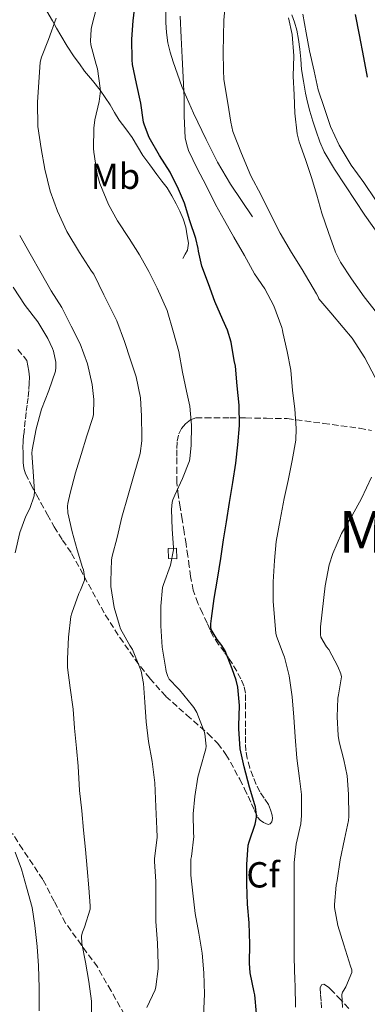
# Model space of a CAD drawing. Units: metres. Extents: x 549575 to 553013, y 4712417 to 4714754.
# Drawn here: x 552381 to 552477, y 4714206 to 4714478 of the extents above; entities that cross this region are included whole.
import ezdxf
from ezdxf.enums import TextEntityAlignment as Align

# ---------------------------------------------------------------- set-up
doc = ezdxf.new("R2010")
doc.units = ezdxf.units.M
doc.header["$MEASUREMENT"] = 0
doc.linetypes.add('DGN Style 3', pattern=[2.435891, 1.739922, -0.695969])
for name, color, linetype, lineweight in [('Chamizo-cobertizo', 1, 'Continuous', 0), ('Curva de nivel directora', 30, 'Continuous', 30), ('Curva de nivel intermedia', 30, 'Continuous', 0), ('Etiqueta de uso rústico', 92, 'Continuous', 0), ('Etiqueta de zona arbolada', 92, 'Continuous', 0), ('Línea  de bancal', 1, 'Continuous', 13), ('Texto de Área (paraje) menor', 7, 'Continuous', 0), ('Zona arbolada', 92, 'DGN Style 3', 0)]:
    doc.layers.add(name, color=color, linetype=linetype, lineweight=lineweight)
doc.styles.add('Style-Arial', font='arial.ttf')

msp = doc.modelspace()

# ---------------------------------------------------------------- linework, layer by layer
at = {"layer": 'Chamizo-cobertizo', "color": 1, "linetype": 'Continuous', "lineweight": 0, "elevation": 755.9, "flags": 128}
msp.add_lwpolyline([(552424.28, 4714332.33), (552424.39, 4714329.44), (552422.13, 4714329.45), (552421.97, 4714332.3), (552424.28, 4714332.33)], close=True, dxfattribs=at)
msp.add_lwpolyline([(552424.39, 4714329.44), (552422.13, 4714329.45), (552421.97, 4714332.3), (552424.28, 4714332.33), (552424.39, 4714329.44)], dxfattribs=at)
at = {"layer": 'Curva de nivel directora', "color": 30, "linetype": 'Continuous', "lineweight": 30, "flags": 128}
for points, elevation in [([(552446.35, 4714203.8), (552445.95, 4714208.97), (552445.79, 4714209.75), (552444.65, 4714215.05), (552444.43, 4714217.75), (552444.55, 4714222.97), (552444.38, 4714228.87), (552443.93, 4714234.02), (552443.77, 4714239.53), (552443.71, 4714245.02), (552444.14, 4714250.34), (552444.35, 4714251.26), (552446.03, 4714256.1), (552446.38, 4714258.07), (552446.4, 4714258.65), (552446.11, 4714260.89), (552445.92, 4714261.46), (552444.46, 4714266.33), (552443, 4714271.99), (552441.93, 4714276.92), (552441.52, 4714282.47), (552441.56, 4714283.27), (552441.71, 4714288.92), (552441.23, 4714293.93), (552440.78, 4714295.9), (552439.66, 4714298.99), (552437.71, 4714303.98), (552436.84, 4714305.45), (552435.56, 4714307.1), (552433.92, 4714309.9), (552433.82, 4714310.51), (552433.8, 4714311.45), (552433.98, 4714312.97), (552434.75, 4714318.47), (552435.64, 4714323.79), (552436.59, 4714329.45), (552437.32, 4714334.67), (552438.14, 4714339.63), (552438.94, 4714344.95), (552439.9, 4714350.49), (552440.7, 4714355.85), (552441.28, 4714360.92), (552441.74, 4714366.22), (552441.63, 4714371.87), (552441.08, 4714377.15), (552440.57, 4714382.6), (552440.2, 4714384.19), (552439.39, 4714389.26), (552438.4, 4714392.52), (552437.1, 4714395.43), (552434.89, 4714400.46), (552433.15, 4714405.35), (552431.32, 4714410.22), (552430.36, 4714414.38), (552430.3, 4714415.1), (552429.68, 4714417.91), (552427.95, 4714422.76), (552426.54, 4714427.59), (552424.88, 4714431.45), (552422.54, 4714436.19), (552419.64, 4714440.78), (552416.81, 4714445.8), (552415.45, 4714449.15), (552415.23, 4714449.99), (552414.48, 4714455.24), (552413.31, 4714460.68), (552412.16, 4714465.95), (552412.06, 4714467.24), (552412.01, 4714472.94), (552412.35, 4714477.99), (552413, 4714483.47)], 750), ([(552477.05, 4714462.43), (552476.05, 4714467.88), (552474.83, 4714474.09), (552473.68, 4714479.77)], 725)]:
    msp.add_lwpolyline(points, dxfattribs=dict(at, elevation=elevation))
at = {"layer": 'Curva de nivel intermedia', "color": 30, "linetype": 'Continuous', "lineweight": 0, "flags": 128}
for points, elevation in [([(552429.13, 4714252.71), (552429.05, 4714253.75), (552428.91, 4714259), (552429.39, 4714263.77), (552430.17, 4714269.11), (552430.8, 4714271.38), (552432.43, 4714276.95), (552432.46, 4714277.64), (552432.13, 4714281.1), (552431.95, 4714281.72), (552429.89, 4714286.95), (552429.07, 4714288.33), (552428.69, 4714288.81), (552425.18, 4714293.19), (552424.73, 4714293.56), (552422.3, 4714296.2), (552421.95, 4714296.87), (552421.49, 4714298.3), (552421.36, 4714298.95), (552421.2, 4714300.02), (552420.37, 4714305.05), (552419.98, 4714310.87), (552419.98, 4714316.34), (552420.46, 4714321.45), (552420.69, 4714322.3), (552422.62, 4714327.7), (552423.45, 4714331.85), (552423.44, 4714332.55), (552423.1, 4714337.56), (552422.91, 4714343.03), (552423.12, 4714345.08), (552423.28, 4714345.66), (552423.84, 4714347), (552425.98, 4714351.56), (552427.89, 4714356.47), (552428.03, 4714357.1), (552428.37, 4714360.71), (552428.45, 4714366.28), (552428.01, 4714371.54), (552427.1, 4714375.75), (552426, 4714380.95), (552424.97, 4714386.7), (552423.52, 4714391.91), (552421.73, 4714397.98), (552419.02, 4714404.14), (552416.65, 4714408.76), (552414.06, 4714413.4), (552411.28, 4714417.85), (552407.98, 4714422.73), (552405.53, 4714427.3), (552403.13, 4714433.08), (552402.43, 4714435.62), (552401.45, 4714441.72), (552401.44, 4714442.68), (552401.45, 4714448.34), (552401.79, 4714450.62), (552403.01, 4714455.72), (552403.29, 4714458.66), (552403.26, 4714459.35), (552402.49, 4714464.76), (552402.13, 4714465.91), (552400.7, 4714471.38), (552400.61, 4714472.49), (552400.73, 4714475.59), (552400.89, 4714476.26), (552402.33, 4714481.93)], 755), ([(552462.93, 4714402.58), (552458.97, 4714409.29), (552456.03, 4714413.98), (552452.93, 4714419.37), (552450.19, 4714424.79), (552447.65, 4714429.85), (552444.86, 4714435.21), (552442.25, 4714441.32), (552439.9, 4714447.46), (552439.28, 4714450.01), (552438.51, 4714455.21), (552437.36, 4714461.75), (552437.28, 4714464.31), (552437.23, 4714469.35), (552437.29, 4714473.74), (552437.34, 4714478.12), (552437.83, 4714483.23)], 740), ([(552416.08, 4714205.54), (552418.38, 4714210.39), (552418.57, 4714211.18), (552419.21, 4714216.2), (552419.21, 4714217.5), (552419.04, 4714223.24), (552418.62, 4714229.21), (552418.59, 4714234.94), (552418.57, 4714240.25), (552418.2, 4714245.86), (552418.25, 4714246.57), (552418.94, 4714252.58), (552418.91, 4714254.84), (552418.62, 4714260.95), (552418.3, 4714267.53), (552417.56, 4714273.4), (552416.62, 4714278.97), (552415.92, 4714284.41), (552415.6, 4714289.83), (552415.23, 4714294.98), (552414.54, 4714298.34), (552414.25, 4714299.16), (552412.14, 4714304.36), (552411.47, 4714305.45), (552408.86, 4714310.06), (552408.54, 4714310.98), (552407.15, 4714315.93), (552406.14, 4714321.75), (552406.14, 4714323.27), (552406.4, 4714329.16), (552406.59, 4714330.1), (552407.93, 4714335.27), (552409.25, 4714340.89), (552410.99, 4714346.97), (552412.67, 4714352.74), (552414.24, 4714358.46), (552414.73, 4714362.02), (552414.75, 4714363.13), (552414.67, 4714368.78), (552414.35, 4714373.9), (552413.2, 4714379.66), (552411.63, 4714384.34), (552409.92, 4714389.42), (552407.84, 4714395.14), (552404.22, 4714402.3), (552401.45, 4714408.01), (552400.89, 4714408.87), (552397.49, 4714413.98), (552394.06, 4714419.78), (552391.47, 4714425.46), (552389.44, 4714430.9), (552387.95, 4714437.03), (552386.97, 4714442.74), (552386.01, 4714448.76), (552385.92, 4714455.53), (552386.27, 4714461.03), (552386.7, 4714466.57), (552387.07, 4714467.99), (552388.97, 4714472.87), (552391.07, 4714478.71)], 760), ([(552457.12, 4714205.56), (552457.07, 4714211.53), (552457.02, 4714213.09), (552456.78, 4714219.24), (552456.78, 4714224.58), (552456.78, 4714229.67), (552456.8, 4714234.69), (552456.8, 4714240.09), (552456.81, 4714245.53), (552457.31, 4714250.57), (552458.59, 4714256.25), (552458.8, 4714258.53), (552458.8, 4714264.36), (552458.22, 4714268.74), (552457.57, 4714274.36), (552457.1, 4714280.25), (552456.69, 4714285.7), (552456.22, 4714291.32), (552455.44, 4714297.09), (552454.09, 4714302.23), (552453.73, 4714303.14), (552451.95, 4714308.01), (552451.77, 4714308.87), (552451.02, 4714317.62), (552451.02, 4714323.05), (552451.34, 4714328.9), (552451.85, 4714334.17), (552452.89, 4714340.22), (552454.05, 4714346.1), (552455.1, 4714351.02), (552456.21, 4714356.54), (552457.21, 4714362.18), (552457.36, 4714365.43), (552456.96, 4714370.81), (552456.33, 4714375.9), (552455.89, 4714381.53), (552454.88, 4714386.7), (552453.65, 4714391.9), (552453.6, 4714392.57), (552453.36, 4714393.3), (552451.17, 4714399.24), (552448.67, 4714403.98), (552445.82, 4714408.09), (552443.04, 4714413.16), (552440.16, 4714418.22), (552437.58, 4714422.86), (552435.05, 4714427.3), (552432.48, 4714432.55), (552430.03, 4714437.16), (552427.63, 4714442.14), (552427.12, 4714443.69), (552426.73, 4714445.69), (552426.41, 4714451.61), (552426.45, 4714456.73), (552426.16, 4714462.39), (552425.9, 4714467.85), (552425.58, 4714473.42), (552425.34, 4714479.29)], 745), ([(552479.5, 4714397.46), (552476.13, 4714401.78), (552472.62, 4714406.71), (552469.58, 4714411.32), (552468.24, 4714414.07), (552466.24, 4714419.5), (552464.4, 4714424.87), (552463.02, 4714429.85), (552461.54, 4714434.7), (552459.92, 4714439.67), (552458.14, 4714444.57), (552457.65, 4714446.81), (552456.99, 4714452.46), (552456.83, 4714457.53), (552456.53, 4714462.7), (552456.72, 4714468.28), (552456.22, 4714474.25), (552455.26, 4714478.81)], 735), ([(552479.22, 4714428.55), (552476.03, 4714433.37), (552472.5, 4714438.09), (552469.25, 4714443.61), (552466.78, 4714448.81), (552465.04, 4714454.04), (552463.44, 4714458.97), (552462.32, 4714464.09), (552460.99, 4714469.66), (552460.13, 4714474.66), (552459.23, 4714479.8)], 730), ([(552400.84, 4714201.22), (552400.84, 4714206.38), (552400.83, 4714207.24), (552400.12, 4714212.7), (552399.21, 4714218.01), (552398.19, 4714223.16), (552398.11, 4714225.27), (552398.36, 4714226.28), (552398.92, 4714227.67), (552400.44, 4714232.68), (552400.46, 4714233.53), (552400.14, 4714238.52), (552399.64, 4714243.9), (552399.16, 4714249.1), (552398.62, 4714254.5), (552398.16, 4714259.82), (552397.55, 4714265.43), (552397.18, 4714272.1), (552396.73, 4714277.13), (552396.2, 4714282.6), (552395.77, 4714287.85), (552394.96, 4714293.8), (552394.2, 4714299.43), (552394.2, 4714301.77), (552394.49, 4714307.77), (552395.15, 4714313.45), (552395.41, 4714314.42), (552397.36, 4714319.83), (552397.84, 4714320.71), (552398.88, 4714323.53), (552398.91, 4714324.42), (552398.61, 4714326.39), (552398.4, 4714326.97), (552396.85, 4714331.88), (552395.49, 4714336.87), (552394.32, 4714342.09), (552394.21, 4714343.98), (552394.27, 4714344.73), (552394.94, 4714347.58), (552396.45, 4714353.18), (552398.03, 4714358.25), (552399.58, 4714363.38), (552401.25, 4714368.46), (552401.37, 4714369.27), (552401.45, 4714373.42), (552401.01, 4714377.58), (552399.71, 4714383.29), (552397.71, 4714388.81), (552395.28, 4714393.62), (552392.64, 4714398.81), (552389.76, 4714403.46), (552386.94, 4714408.26), (552383.92, 4714413.66), (552381.02, 4714418.74)], 765), ([(552379.81, 4714331.03), (552381.07, 4714336.65), (552382.72, 4714341.18), (552383.84, 4714343.32), (552385.05, 4714346.78), (552385.07, 4714347.98), (552384.77, 4714353.56), (552384.38, 4714358.6), (552384.48, 4714359.5), (552385.58, 4714365.26), (552387.09, 4714370.71), (552389.05, 4714375.86), (552390.94, 4714381.21), (552391.04, 4714382.23), (552390.97, 4714383.72), (552390.37, 4714386.74), (552390.09, 4714387.53), (552388.75, 4714390.23), (552386, 4714394.84), (552382.56, 4714399.35), (552379.18, 4714404.41)], 770), ([(552479.12, 4714379.51), (552476.32, 4714384.93), (552472.83, 4714390.36), (552470.33, 4714393.29), (552466.91, 4714397.33), (552463.63, 4714401.21), (552463.44, 4714401.77), (552462.93, 4714402.58)], 740), ([(552470.11, 4714205.54), (552469.98, 4714209.06), (552470.17, 4714209.69), (552470.46, 4714210.29), (552471.05, 4714211.19), (552472.73, 4714215.17), (552472.67, 4714215.86), (552472.3, 4714216.92), (552470.49, 4714222.79), (552468.89, 4714228.13), (552467.97, 4714233.09), (552467.97, 4714233.97), (552468.37, 4714239.27), (552468.65, 4714240.58), (552469.47, 4714246.29), (552470.69, 4714251.96), (552471.82, 4714257.11), (552471.87, 4714258.28), (552471.82, 4714264.44), (552471.45, 4714269.49), (552470.46, 4714273.89), (552469.17, 4714278.87), (552468.97, 4714280.6), (552468.69, 4714285.73), (552468.86, 4714290.95), (552469.05, 4714291.86), (552469.89, 4714296.82), (552469.68, 4714297.64), (552468.81, 4714299.65), (552466.35, 4714304.33), (552465.76, 4714305.08), (552464.11, 4714307.8), (552464.03, 4714308.53), (552464.09, 4714310.66), (552465.36, 4714321.97), (552466.45, 4714327.77), (552467.47, 4714330.85), (552469.9, 4714336.37), (552472.77, 4714341.37), (552475.34, 4714346.07), (552478.16, 4714351.99)], 740), ([(552431.72, 4714203.16), (552432, 4714209.19), (552431.85, 4714215.11), (552431.37, 4714220.54), (552430.52, 4714225.99), (552429.45, 4714231.45), (552428.8, 4714237.05), (552428.24, 4714242.09), (552428.3, 4714246.5), (552428.46, 4714247.16), (552429.13, 4714252.71)], 755), ([(552386.4, 4714204.6), (552386.36, 4714210.89), (552386.2, 4714217.03), (552385.82, 4714222.3), (552385.24, 4714228.18), (552384.48, 4714233.13), (552382.91, 4714238.74), (552381.56, 4714243.72), (552379.79, 4714248.42)], 770)]:
    msp.add_lwpolyline(points, dxfattribs=dict(at, elevation=elevation))
at = {"layer": 'Línea  de bancal', "color": 1, "linetype": 'Continuous', "lineweight": 13}
for points in [[(552426.04, 4714412.35, 750.07), (552426.69, 4714413.52, 750.03), (552427.35, 4714414.68, 749.99), (552427.65, 4714416.61, 749.97), (552427.3, 4714418.64, 749.99), (552426.86, 4714421, 750.03), (552426.17, 4714423.31, 750.09), (552425.25, 4714425.39, 750.21), (552424.23, 4714427.4, 750.34), (552423.03, 4714429.69, 750.36), (552421.69, 4714431.88, 750.39), (552420.29, 4714433.72, 750.53), (552418.87, 4714435.53, 750.73), (552416.91, 4714438.17, 751.07), (552415, 4714440.83, 751.42), (552413.51, 4714443.27, 751.73), (552412.05, 4714445.73, 752.07), (552410.28, 4714448.15, 752.56), (552408.52, 4714450.57, 753.18), (552407.23, 4714452.68, 753.75), (552405.96, 4714454.78, 754.31), (552404.62, 4714456.84, 754.78), (552403.21, 4714458.86, 755.24), (552401.09, 4714461.48, 756.01), (552398.95, 4714464.08, 756.73), (552397.5, 4714466.06, 757.03), (552396.09, 4714468.08, 757.29), (552394.17, 4714470.97, 757.8), (552392.36, 4714473.92, 758.34), (552391.21, 4714475.96, 758.79), (552390.07, 4714478.01, 759.24), (552388.52, 4714480.67, 759.56)], [(552445.33, 4714423.85, 741.3), (552442.28, 4714428.36, 741.78), (552439.22, 4714432.88, 742.25), (552435.67, 4714438.93, 742.79), (552432.5, 4714445.23, 743.32), (552428.97, 4714452.47, 744.13), (552425.78, 4714459.85, 744.97), (552424.56, 4714463.25, 745.28), (552423.43, 4714466.68, 745.54), (552422.6, 4714469.29, 745.72), (552421.91, 4714471.95, 745.86), (552421.52, 4714474.74, 746), (552421.4, 4714477.55, 746.1), (552421.36, 4714480.94, 746.2)], [(552481.89, 4714416.43, 732.15), (552476.3, 4714424.33, 732.68), (552470.95, 4714432.43, 733.14), (552467.9, 4714437.02, 733.38), (552465.08, 4714441.77, 733.53), (552463.85, 4714444.61, 733.55), (552462.85, 4714447.53, 733.58), (552461.94, 4714450.29, 733.61), (552461.11, 4714453.07, 733.64), (552460.49, 4714455.53, 733.69), (552459.96, 4714458.01, 733.75), (552459.35, 4714461.29, 733.84), (552458.85, 4714464.57, 733.94), (552458.6, 4714467.36, 734.2), (552458.36, 4714470.14, 734.5), (552458, 4714472.78, 734.57), (552457.51, 4714475.42, 734.65), (552456.93, 4714477.57, 734.9), (552456.18, 4714479.66, 735.14)]]:
    msp.add_polyline3d(points, dxfattribs=at)
at = {"layer": 'Zona arbolada', "color": 92, "linetype": 'DGN Style 3', "lineweight": 0}
for points in [[(552380.49, 4714387.21, 772.78), (552383, 4714384.19, 772.5), (552383.29, 4714382.73, 772.39), (552383.59, 4714381.26, 772.28), (552383.73, 4714379.6, 771.98), (552383.67, 4714377.93, 771.74), (552383.54, 4714375.92, 771.72), (552383.35, 4714373.9, 771.72), (552383.07, 4714371.87, 771.72), (552382.8, 4714369.84, 771.72), (552382.56, 4714367.6, 771.72), (552382.32, 4714365.36, 771.69), (552382.12, 4714363.53, 771.49), (552381.94, 4714361.71, 771.22), (552381.91, 4714360.22, 771.1), (552381.94, 4714358.73, 770.97), (552381.95, 4714357.36, 770.82), (552381.97, 4714355.98, 770.66), (552382.14, 4714354.43, 770.49), (552382.64, 4714352.91, 770.31), (552384.13, 4714349.93, 769.99), (552385.64, 4714347.12, 769.67), (552386.85, 4714344.9, 769.1), (552388.68, 4714341.57, 767.68), (552390.52, 4714338.25, 766.55), (552392.88, 4714334.58, 766.22), (552395.33, 4714330.91, 765.83), (552399.99, 4714322.44, 763.96), (552404.66, 4714313.92, 762.1), (552408.64, 4714307.68, 760.74), (552412.88, 4714301.63, 759.37), (552416.95, 4714296.38, 758.11), (552421.35, 4714291.42, 756.86), (552427.17, 4714286.23, 755.38), (552433.06, 4714281.12, 753.9), (552435.68, 4714278.42, 753.14), (552437.97, 4714275.39, 752.39), (552439.2, 4714273.27, 752.13), (552440.36, 4714271.13, 751.9), (552441.75, 4714268.52, 751.37), (552443.09, 4714265.9, 750.84), (552444.07, 4714263.83, 750.48), (552445.03, 4714261.74, 750.07), (552445.85, 4714259.88, 749.62), (552446.71, 4714258.03, 749.14), (552447.45, 4714257.2, 748.9), (552448.37, 4714256.56, 748.65), (552449.65, 4714256.03, 747.86), (552450.19, 4714256.24, 747.37), (552450.61, 4714256.81, 747.06), (552450.82, 4714257.71, 747.06), (552450.71, 4714258.6, 747.06), (552450.3, 4714260.11, 747.06), (552449.68, 4714261.58, 747.06), (552448.49, 4714263.35, 747.07), (552447.33, 4714265.1, 747.1), (552446.32, 4714267.12, 747.24), (552445.43, 4714269.2, 747.48), (552444.51, 4714271.7, 747.93), (552443.83, 4714274.28, 748.23), (552443.49, 4714276.42, 748.23), (552443.36, 4714278.57, 748.23), (552443.36, 4714280.77, 748.23), (552443.36, 4714282.97, 748.23), (552443.36, 4714285.49, 748.23), (552443.36, 4714288.01, 748.23), (552443.36, 4714290.18, 748.23), (552443.33, 4714292.35, 748.23), (552442.94, 4714294.34, 748.23), (552442.1, 4714296.24, 748.23), (552440.97, 4714298.37, 748.29), (552439.73, 4714300.41, 748.42), (552438.65, 4714302.04, 748.59), (552437.56, 4714303.64, 748.78), (552435.95, 4714305.77, 749.07), (552434.42, 4714307.98, 749.4), (552433.57, 4714309.81, 749.79), (552432.82, 4714311.64, 750.18), (552431.49, 4714314.38, 750.53), (552430.2, 4714317.12, 750.87), (552428.95, 4714320.72, 751.59), (552428.18, 4714324.49, 752.25), (552427.84, 4714327.33, 752.49), (552427.48, 4714330.16, 752.71), (552426.94, 4714333.49, 753.12), (552426.4, 4714336.83, 753.5), (552425.87, 4714340.27, 753.81), (552425.33, 4714343.71, 754.09), (552424.75, 4714347.09, 754.34), (552424.39, 4714350.48, 754.6), (552424.37, 4714353.07, 754.79), (552424.37, 4714355.68, 754.98), (552424.37, 4714357.77, 755.03), (552424.37, 4714359.87, 754.98), (552424.53, 4714361.89, 754.96), (552424.95, 4714363.88, 754.71), (552425.66, 4714365.41, 754.28), (552426.8, 4714366.72, 753.83), (552428.13, 4714367.82, 753.4), (552429.62, 4714368.33, 752.97), (552432.19, 4714368.35, 752.41), (552439.05, 4714368.34, 750.25), (552443.38, 4714368.3, 748.63), (552449.14, 4714368.21, 746.81), (552454.9, 4714368.12, 744.98), (552464.89, 4714366.8, 742.94), (552474.87, 4714365.48, 740.9), (552478.16, 4714364.84, 740.01)], [(552380.49, 4714387.21, 772.78), (552383, 4714384.19, 772.5), (552383.29, 4714382.73, 772.39), (552383.59, 4714381.26, 772.28), (552383.73, 4714379.6, 771.98), (552383.67, 4714377.93, 771.74), (552383.54, 4714375.92, 771.72), (552383.35, 4714373.9, 771.72), (552383.07, 4714371.87, 771.72), (552382.8, 4714369.84, 771.72), (552382.56, 4714367.6, 771.72), (552382.32, 4714365.36, 771.69), (552382.12, 4714363.53, 771.49), (552381.94, 4714361.71, 771.22), (552381.91, 4714360.22, 771.1), (552381.94, 4714358.73, 770.97), (552381.95, 4714357.36, 770.82), (552381.97, 4714355.98, 770.66), (552382.14, 4714354.43, 770.49), (552382.64, 4714352.91, 770.31), (552384.13, 4714349.93, 769.99), (552385.64, 4714347.12, 769.67), (552386.85, 4714344.9, 769.1), (552388.68, 4714341.57, 767.68), (552390.52, 4714338.25, 766.55), (552392.88, 4714334.58, 766.22), (552395.33, 4714330.91, 765.83), (552399.99, 4714322.44, 763.96), (552404.66, 4714313.92, 762.1), (552408.64, 4714307.68, 760.74), (552412.88, 4714301.63, 759.37), (552416.95, 4714296.38, 758.11), (552421.35, 4714291.42, 756.86)], [(552421.35, 4714291.42, 756.86), (552427.17, 4714286.23, 755.38), (552433.06, 4714281.12, 753.9), (552435.68, 4714278.42, 753.14), (552437.97, 4714275.39, 752.39), (552439.2, 4714273.27, 752.13), (552440.36, 4714271.13, 751.9), (552441.75, 4714268.52, 751.37), (552443.09, 4714265.9, 750.84), (552444.07, 4714263.83, 750.48), (552445.03, 4714261.74, 750.07), (552445.85, 4714259.88, 749.62), (552446.71, 4714258.03, 749.14), (552447.45, 4714257.2, 748.9), (552448.37, 4714256.56, 748.65), (552449.65, 4714256.03, 747.86), (552450.19, 4714256.24, 747.37), (552450.61, 4714256.81, 747.06), (552450.82, 4714257.71, 747.06), (552450.71, 4714258.6, 747.06), (552450.3, 4714260.11, 747.06), (552449.68, 4714261.58, 747.06), (552448.49, 4714263.35, 747.07), (552447.33, 4714265.1, 747.1), (552446.32, 4714267.12, 747.24), (552445.43, 4714269.2, 747.48), (552444.51, 4714271.7, 747.93), (552443.83, 4714274.28, 748.23), (552443.49, 4714276.42, 748.23), (552443.36, 4714278.57, 748.23), (552443.36, 4714280.77, 748.23), (552443.36, 4714282.97, 748.23), (552443.36, 4714285.49, 748.23), (552443.36, 4714288.01, 748.23), (552443.36, 4714290.18, 748.23), (552443.33, 4714292.35, 748.23), (552442.94, 4714294.34, 748.23), (552442.1, 4714296.24, 748.23), (552440.97, 4714298.37, 748.29), (552439.73, 4714300.41, 748.42), (552438.65, 4714302.04, 748.59), (552437.56, 4714303.64, 748.78), (552435.95, 4714305.77, 749.07), (552434.42, 4714307.98, 749.4), (552433.57, 4714309.81, 749.79), (552432.82, 4714311.64, 750.18), (552431.49, 4714314.38, 750.53), (552430.2, 4714317.12, 750.87), (552428.95, 4714320.72, 751.59), (552428.18, 4714324.49, 752.25), (552427.84, 4714327.33, 752.49), (552427.48, 4714330.16, 752.71), (552426.94, 4714333.49, 753.12), (552426.4, 4714336.83, 753.5), (552425.87, 4714340.27, 753.81), (552425.33, 4714343.71, 754.09), (552424.75, 4714347.09, 754.34), (552424.39, 4714350.48, 754.6), (552424.37, 4714353.07, 754.79), (552424.37, 4714355.68, 754.98), (552424.37, 4714357.77, 755.03), (552424.37, 4714359.87, 754.98), (552424.53, 4714361.89, 754.96), (552424.95, 4714363.88, 754.71), (552425.66, 4714365.41, 754.28), (552426.8, 4714366.72, 753.83), (552428.13, 4714367.82, 753.4), (552429.62, 4714368.33, 752.97), (552432.19, 4714368.35, 752.41), (552439.05, 4714368.34, 750.25), (552443.38, 4714368.3, 748.63), (552449.14, 4714368.21, 746.81), (552454.9, 4714368.12, 744.98), (552464.89, 4714366.8, 742.94), (552474.87, 4714365.48, 740.9), (552478.16, 4714364.84, 740.01)], [(552409.97, 4714203.48, 761), (552406.24, 4714210.11, 762.56), (552402.48, 4714216.7, 764.01), (552398.06, 4714222.74, 764.82), (552393.68, 4714228.83, 765.59), (552390.57, 4714234.84, 766.78), (552387.4, 4714240.83, 767.98), (552381.86, 4714249.17, 769.66), (552379.06, 4714253.53, 770.36)], [(552409.97, 4714203.48, 761), (552406.24, 4714210.11, 762.56), (552402.48, 4714216.7, 764.01), (552398.06, 4714222.74, 764.82), (552393.68, 4714228.83, 765.59), (552390.57, 4714234.84, 766.78), (552387.4, 4714240.83, 767.98), (552381.86, 4714249.17, 769.66), (552379.06, 4714253.53, 770.36)], [(552471.86, 4714205.2, 738.79), (552469.72, 4714207.59, 739.2), (552467.48, 4714209.88, 739.67), (552466.24, 4714211.09, 740.05), (552464.98, 4714211.98, 740.55), (552464.36, 4714211.73, 740.93), (552463.99, 4714210.96, 741.24), (552464.05, 4714209.03, 741.43), (552464.24, 4714207.1, 741.56), (552464.3, 4714205.34, 741.66)], [(552471.86, 4714205.2, 738.79), (552469.72, 4714207.59, 739.2), (552467.48, 4714209.88, 739.67), (552466.24, 4714211.09, 740.05), (552464.98, 4714211.98, 740.55), (552464.36, 4714211.73, 740.93), (552463.99, 4714210.96, 741.24), (552464.05, 4714209.03, 741.43), (552464.24, 4714207.1, 741.56), (552464.3, 4714205.34, 741.66)]]:
    msp.add_polyline3d(points, dxfattribs=at)

# ---------------------------------------------------------------- texts
at = {"layer": 'Etiqueta de uso rústico', "color": 92, "linetype": 'Continuous', "lineweight": 0, "style": 'Style-Arial'}
msp.add_text('Mb', height=7, dxfattribs=at).set_placement((552407.45, 4714435.06, 754.13), align=Align.MIDDLE_CENTER)
at = {"layer": 'Etiqueta de zona arbolada', "color": 92, "linetype": 'Continuous', "lineweight": 0, "style": 'Style-Arial'}
msp.add_text('Cf', height=7, dxfattribs=at).set_placement((552448.21, 4714242.14, 749.12), align=Align.MIDDLE_CENTER)
at = {"layer": 'Texto de Área (paraje) menor', "color": 7, "linetype": 'Continuous', "lineweight": 0, "style": 'Style-Arial'}
msp.add_text('Matacatón', height=11.5, dxfattribs=at).set_placement((552508.1, 4714336.86, 735.09), align=Align.MIDDLE_CENTER)

doc.saveas('drawing.dxf')
